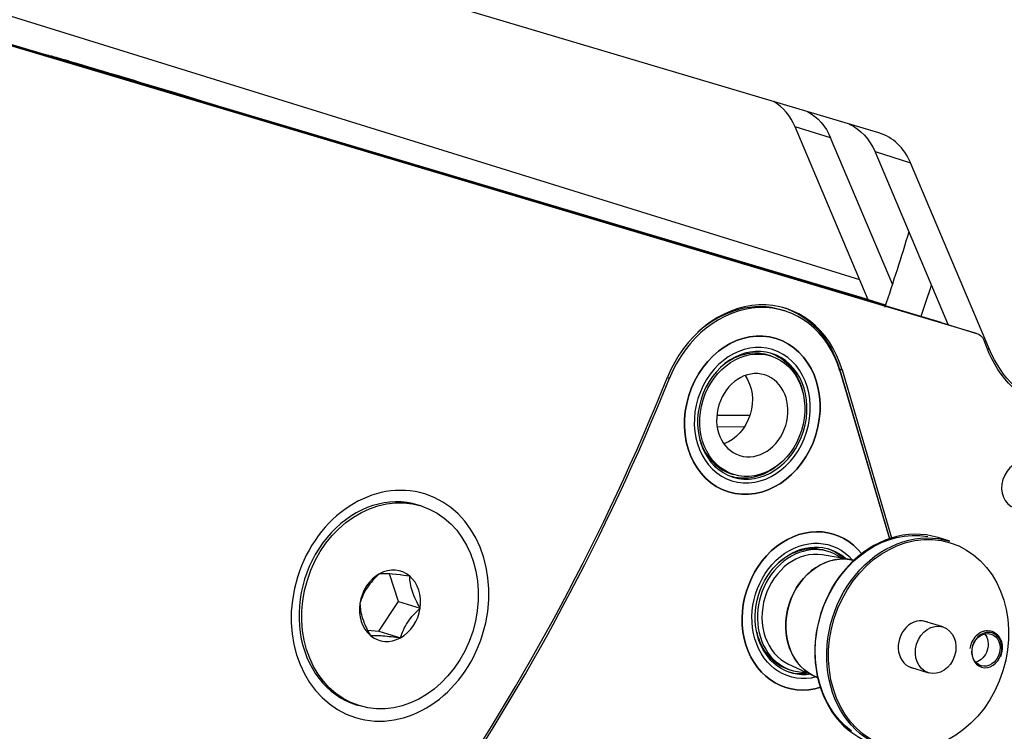
# Model space of a CAD drawing. Extents: x 30 to 151, y -26 to 127.
# Drawn here: x 61 to 65, y 49 to 52 of the extents above; entities that cross this region are included whole.
import ezdxf

# ---------------------------------------------------------------- set-up
doc = ezdxf.new("R2010")
doc.units = 0
doc.header["$MEASUREMENT"] = 0
doc.layers.add('Object', color=7, linetype='Continuous', lineweight=18)
doc.layers.add('TANGENT_LINES', color=7, linetype='Continuous')
doc.layers.add('VISIBLE', color=7, linetype='Continuous')

# ---------------------------------------------------------------- blocks, each defined once
blk = doc.blocks.new('Isometric2')
at = {"layer": 'TANGENT_LINES'}
for p, q in [((5.3681, 43.7161), (5.2343, 43.7576)), ((5.5354, 43.6642), (5.6692, 43.6226)), ((5.9669, 42.9187), (5.9581, 42.9214)), ((5.4016, 42.8456), (5.4112, 42.8427)), ((4.7533, 42.813), (4.7613, 42.8106))]:
    blk.add_line(p, q, dxfattribs=at)
blk.add_ellipse((-1.0386, 45.3766), major_axis=(3.2458, 10.4566), ratio=0.828204, start_param=4.325062, end_param=4.660389, dxfattribs=at)
at = {"layer": 'VISIBLE'}
for p, q in [((5.55, 43.7345), (0.1405, 45.3457)), ((5.9179, 42.9793), (-0.3084, 44.8338)), ((4.4328, 43.4254), (-0.304, 44.8363)), ((5.5747, 43.0853), (-0.304, 44.8363)), ((5.4831, 43.1143), (-0.3021, 44.8374)), ((5.4779, 43.1817), (0.3746, 44.7658)), ((2.4325, 44.0236), (2.4324, 44.0231)), ((2.8003, 43.9133), (2.8004, 43.9134)), ((5.5099, 43.106), (5.2343, 43.7576)), ((5.6011, 43.1652), (5.3681, 43.7161)), ((5.811, 43.0125), (5.5354, 43.6642)), ((5.9669, 42.9187), (5.6692, 43.6226)), ((4.4328, 43.4254), (4.6001, 43.3735)), ((5.7841, 43.0208), (4.6001, 43.3735)), ((5.5749, 43.0858), (5.4831, 43.1143)), ((5.1951, 43.0641), (5.1855, 43.0671)), ((5.7841, 43.0208), (5.9179, 42.9793)), ((5.1425, 42.8946), (5.1328, 42.8976)), ((5.4016, 42.8456), (5.5899, 42.2061)), ((5.4032, 42.8386), (5.5895, 42.2059)), ((5.4112, 42.8427), (5.5979, 42.2087)), ((5.0641, 42.6706), (4.9394, 42.6698)), ((4.9409, 42.6274), (5.044, 42.6281)), ((4.9941, 42.4506), (5.0037, 42.4476)), ((3.8253, 42.3292), (3.8148, 42.3325)), ((5.8175, 42.1961), (5.7727, 42.2101)), ((5.4417, 42.1274), (5.3369, 42.1447)), ((5.3595, 42.1574), (5.3499, 42.1604)), ((3.6887, 42.074), (3.6692, 42.074)), ((3.7409, 41.9693), (3.7071, 42.073)), ((3.7473, 42.0694), (3.7162, 42.0724)), ((3.6669, 41.8576), (3.7409, 41.9693)), ((3.7409, 41.9693), (3.8221, 41.9441)), ((5.7906, 41.8733), (5.7189, 41.8956)), ((3.6236, 41.8616), (3.6346, 41.8415)), ((3.6243, 41.8611), (3.6669, 41.8576)), ((3.6669, 41.8576), (3.748, 41.8325)), ((5.2093, 41.7337), (5.3055, 41.6886)), ((5.2111, 41.7135), (5.2208, 41.7105)), ((5.6652, 41.7228), (5.737, 41.7005)), ((3.5814, 41.5805), (3.5919, 41.5772))]:
    blk.add_line(p, q, dxfattribs=at)
at = {"layer": 'VISIBLE', "extrusion": (0, 0, -1)}
for centre, major_axis, ratio, start_param, end_param in [((2.8095, 43.9099), (0.3925, -0.1185), 0.005337, 2.807817, 5.427197), ((5.1767, 43.5887), (-0.0741, -0.2388), 0.828204, 3.302572, 3.917467), ((5.344, 43.5367), (-0.0741, -0.2388), 0.828204, 3.245661, 3.917467), ((-1.1223, 45.4026), (-2.5362, -8.1705), 0.828204, 4.705038, 4.740117), ((-0.9884, 45.361), (-2.5362, -8.1705), 0.828204, 4.724395, 4.739061), ((5.9006, 42.9219), (-0.0178, -0.0573), 0.828204, 3.132069, 3.994633), ((6.3497, 43.1735), (-0.1506, -0.485), 0.828204, 5.567139, 7.136226), ((6.3497, 43.1735), (-0.1482, -0.4775), 0.828204, 5.576557, 7.059059), ((5.0635, 42.6741), (-0.0723, -0.233), 0.828204, 3.166555, 4.119164), ((4.9393, 42.7127), (-0.0471, -0.1519), 0.828204, 3.702529, 5.722249), ((5.0635, 42.6741), (-0.0723, -0.233), 0.828204, 5.305614, 6.258223), ((-0.8379, 45.3143), (-2.9493, -9.5016), 0.828204, 4.754801, 5.149544), ((5.2901, 41.9339), (-0.0897, -0.2888), 0.828204, 5.763746, 9.944217), ((5.6969, 41.8077), (-0.1206, -0.3885), 0.828204, 0, 3.141593), ((5.2901, 41.9339), (-0.0767, -0.247), 0.828204, 5.814493, 9.893453), ((5.2901, 41.9339), (-0.0767, -0.247), 0.828204, 5.814493, 9.893453), ((5.6494, 41.8224), (-0.1191, -0.3837), 0.828204, 0.278939, 3.035501), ((-1.2728, 45.4493), (-3.2458, -10.4566), 0.828204, 4.764389, 5.099716), ((5.2901, 41.9339), (-0.0723, -0.233), 0.828204, 5.909908, 9.792421), ((5.3944, 41.9016), (-0.0686, -0.2208), 0.828204, 0.03879, 3.114807), ((5.2805, 41.9369), (-0.0723, -0.233), 0.828204, 3.166555, 3.521347), ((5.9089, 41.801), (-0.0185, -0.0597), 0.828204, 3.61214, 5.812638), ((5.2805, 41.9369), (-0.0723, -0.233), 0.828204, 5.89156, 6.258223)]:
    blk.add_ellipse(centre, major_axis=major_axis, ratio=ratio, start_param=start_param, end_param=end_param, dxfattribs=at)
at = {"layer": 'VISIBLE'}
for centre, major_axis, ratio, start_param, end_param in [((2.8095, 43.9099), (-0.3769, 0.1137), 0.005337, 4.00866, 6.605882), ((2.8095, 43.9099), (-0.1306, 0.0394), 0.005337, 5.830868, 5.989664), ((2.8095, 43.9099), (-0.1306, 0.0394), 0.005337, 4.783671, 5.830868), ((2.8095, 43.9099), (-0.1306, 0.0394), 0.005337, 4.624878, 4.783671), ((5.0429, 43.6302), (0.0741, 0.2388), 0.828204, 5.507311, 6.08768), ((5.4778, 43.4952), (0.0741, 0.2388), 0.828204, 5.507311, 6.292709), ((5.0635, 42.6741), (0.122, 0.393), 0.828204, 0, 0.95477), ((5.0731, 42.6711), (0.125, 0.4026), 0.828204, 5.389394, 7.754851), ((5.0731, 42.6711), (0.122, 0.393), 0.828204, 5.389394, 7.754851), ((5.0635, 42.6741), (0.125, 0.4026), 0.828204, 5.389394, 6.283185), ((5.0635, 42.6741), (0.0694, 0.2235), 0.828204, 0, 0.948476), ((-0.8379, 45.3143), (2.1876, 7.0475), 0.828204, 4.098376, 4.613258), ((-0.8379, 45.3143), (2.1906, 7.0571), 0.828204, 4.098376, 4.613258), ((5.0635, 42.6741), (0.0694, 0.2235), 0.828204, 2.193117, 3.141593), ((3.6981, 41.9565), (0.1167, 0.376), 0.828204, 0, 3.141593), ((5.2901, 41.9339), (0.0897, 0.2888), 0.828204, 5.763746, 9.944217), ((5.6521, 41.8216), (0.1206, 0.3885), 0.828204, 0, 3.141593), ((5.2901, 41.9339), (0.0694, 0.2235), 0.828204, 6.005105, 9.702858), ((5.2805, 41.9369), (0.0694, 0.2235), 0.828204, 0, 0.948465), ((5.2926, 41.9332), (0.0642, 0.2069), 0.828204, 0.113924, 3.027669), ((5.3946, 41.9015), (0.0686, 0.2209), 0.828204, 0.027883, 3.11371), ((3.7086, 41.9532), (0.0404, 0.1303), 0.828204, 5.943644, 6.990841), ((3.7086, 41.9532), (0.0404, 0.1303), 0.828204, 0.707656, 1.754853), ((3.7086, 41.9532), (0.0404, 0.1303), 0.828204, 4.896446, 5.943644), ((3.7086, 41.9532), (0.0404, 0.1303), 0.828204, 1.754853, 2.802051), ((3.7086, 41.9532), (0.0404, 0.1303), 0.828204, 3.849248, 4.896446), ((5.6996, 41.8068), (0.027, 0.0869), 0.828204, 6.178309, 9.529655), ((3.7086, 41.9532), (0.0404, 0.1303), 0.828204, 2.802051, 3.849248), ((5.2805, 41.9369), (0.0694, 0.2235), 0.828204, 2.193128, 3.141593)]:
    blk.add_ellipse(centre, major_axis=major_axis, ratio=ratio, start_param=start_param, end_param=end_param, dxfattribs=at)
for centre, major_axis in [((5.0731, 42.6711), (0.0897, 0.2888)), ((5.0731, 42.6711), (0.0694, 0.2235)), ((3.7086, 41.9532), (0.1167, 0.376)), ((5.6996, 41.8068), (0.1191, 0.3837)), ((5.7638, 41.7869), (0.0268, 0.0864)), ((5.9537, 41.7871), (0.0185, 0.0597))]:
    blk.add_ellipse(centre, major_axis=major_axis, ratio=0.828204, dxfattribs=at)
at = {"layer": 'VISIBLE', "extrusion": (0, 0, -1)}
for centre, major_axis in [((5.0731, 42.6711), (-0.0897, -0.2888)), ((5.0731, 42.6711), (-0.0767, -0.247)), ((5.0731, 42.6711), (-0.0767, -0.247)), ((5.0731, 42.6711), (-0.0723, -0.233)), ((5.0731, 42.6711), (-0.0471, -0.1519)), ((6.0871, 42.4072), (-0.0263, -0.0846)), ((3.7086, 41.9532), (-0.1307, -0.4211)), ((5.9564, 41.7863), (-0.02, -0.0645))]:
    blk.add_ellipse(centre, major_axis=major_axis, ratio=0.828204, dxfattribs=at)
at = {"layer": 'VISIBLE'}
for points, knots in [([(3.6692, 42.074), (3.6607, 42.0659), (3.6438, 42.0498), (3.6218, 42.022), (3.6053, 41.9922), (3.5985, 41.9722), (3.5952, 41.9623)], [0, 0, 0, 0, 0.254098, 0.509544, 0.759284, 1, 1, 1, 1]), ([(3.7162, 42.0724), (3.7043, 42.0731), (3.6903, 42.0739), (3.6889, 42.074), (3.6887, 42.074)], [0, 0, 0, 0, 0.840362, 1, 1, 1, 1]), ([(3.7827, 42.0649), (3.7669, 42.0669), (3.7488, 42.0692), (3.7475, 42.0693), (3.7473, 42.0694)], [0, 0, 0, 0, 0.866637, 1, 1, 1, 1]), ([(3.8221, 41.9441), (3.8164, 41.9544), (3.805, 41.975), (3.792, 42.0068), (3.7843, 42.0373), (3.7832, 42.0559), (3.7827, 42.0649)], [0, 0, 0, 0, 0.26265, 0.521986, 0.768723, 1, 1, 1, 1]), ([(3.5952, 41.9623), (3.5957, 41.9533), (3.5969, 41.9348), (3.6038, 41.9057), (3.6174, 41.8737), (3.6219, 41.8649), (3.6236, 41.8616)], [0, 0, 0, 0, 0.256709, 0.532176, 0.822066, 1, 1, 1, 1]), ([(3.748, 41.8325), (3.7513, 41.8422), (3.758, 41.862), (3.7744, 41.8918), (3.7963, 41.9197), (3.8135, 41.936), (3.8221, 41.9441)], [0, 0, 0, 0, 0.239079, 0.488624, 0.744165, 1, 1, 1, 1]), ([(3.6346, 41.8415), (3.6412, 41.8416), (3.6554, 41.8418), (3.682, 41.8402), (3.7137, 41.837), (3.7364, 41.834), (3.748, 41.8325)], [0, 0, 0, 0, 0.212977, 0.455382, 0.722098, 1, 1, 1, 1]), ([(5.9823, 41.8535), (5.9808, 41.8544), (5.9763, 41.8567), (5.9533, 41.86), (5.9394, 41.8548), (5.9306, 41.8513), (5.9096, 41.8354), (5.8968, 41.8122), (5.8939, 41.7986), (5.8926, 41.7924)], [0, 0, 0, 0, 0.087813, 0.253587, 0.386286, 0.491023, 0.665798, 0.845708, 1, 1, 1, 1]), ([(6.0095, 41.7626), (6.0104, 41.7647), (6.0129, 41.7707), (6.0175, 41.7985), (6.0118, 41.8231), (5.9976, 41.8448), (5.9871, 41.8508), (5.9823, 41.8535)], [0, 0, 0, 0, 0.128029, 0.362047, 0.591809, 0.814773, 1, 1, 1, 1])]:
    blk.add_open_spline(points, degree=3, knots=knots, dxfattribs=at)

msp = doc.modelspace()

# ---------------------------------------------------------------- block references
at = {"layer": 'Object'}
msp.add_blockref('Isometric2', (59.0623, 7.5369), dxfattribs=at)

doc.saveas('drawing.dxf')
